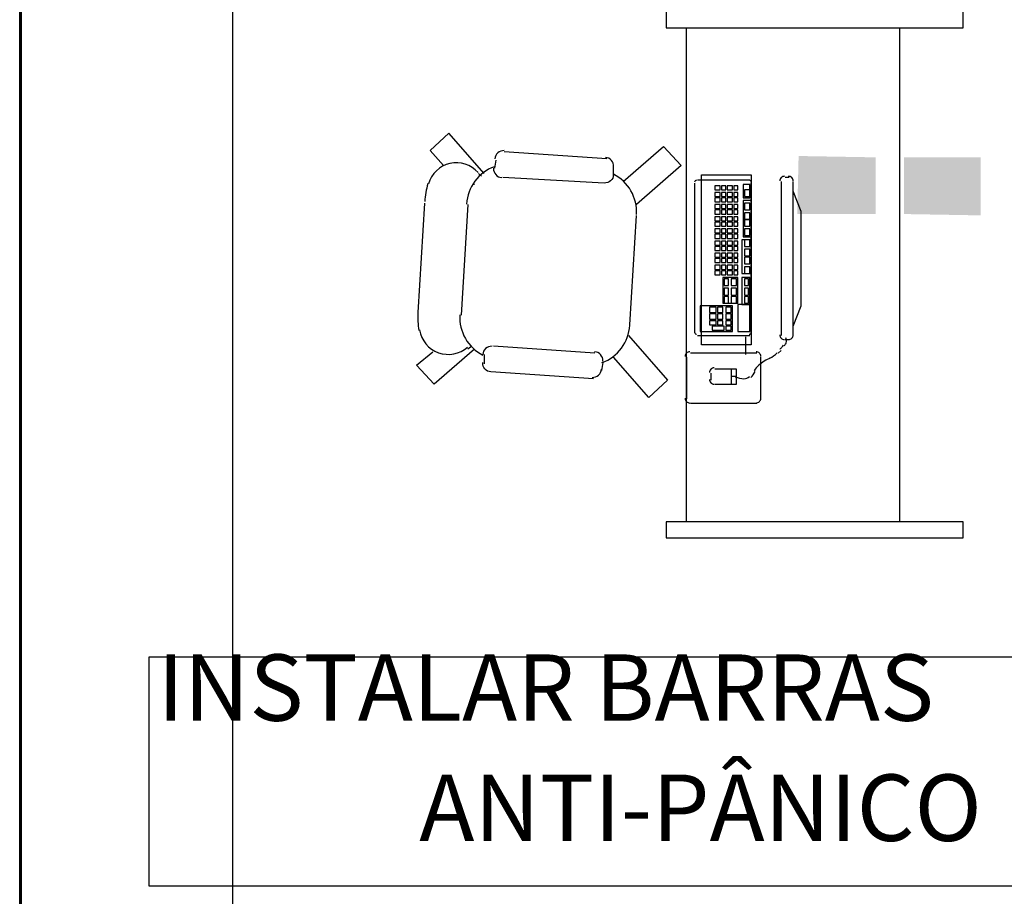
# Model space of a CAD drawing. Units: millimetres. Extents: x 0.12 to 1.17, y 0.18 to 4.59.
# Drawn here: x 0.72 to 0.75, y 1.79 to 1.82 of the extents above; entities that cross this region are included whole.
import ezdxf

# ---------------------------------------------------------------- set-up
doc = ezdxf.new("R2010")
doc.units = ezdxf.units.MM
for name, color, linetype in [('PDF_0', 1, 'Continuous'), ('PDF_I-WALL', 7, 'Continuous'), ('PDF_Text', 7, 'Continuous')]:
    doc.layers.add(name, color=color, linetype=linetype)
doc.layers.add('PDF_01', color=7, linetype='Continuous', true_color=0x989898)
doc.layers.add('PDF_T-MOV', color=7, linetype='Continuous', true_color=0x989898)
doc.styles.add('PDF Arial', font='arial.ttf')

msp = doc.modelspace()

# ---------------------------------------------------------------- linework, layer by layer
at = {"layer": 'PDF_0', "color": 7, "lineweight": 25}
msp.add_lwpolyline([(0.7267014043989419, 1.79943343397277), (0.754127404398942, 1.79943343397277), (0.754127404398942, 1.79229343397277), (0.7267014043989419, 1.79229343397277)], close=True, dxfattribs=at)
at = {"layer": 'PDF_01', "color": 82, "true_color": 0x37dd00, "transparency": 33554559}
for points in [[(0.749297404398942, 1.81320943397277), (0.746861404398942, 1.81320943397277), (0.746903404398942, 1.81497343397277)], [(0.746903404398942, 1.81501543397277), (0.749297404398942, 1.81497343397277), (0.746903404398942, 1.81497343397277)], [(0.746903404398942, 1.81497343397277), (0.749297404398942, 1.81497343397277), (0.749297404398942, 1.81320943397277)], [(0.7501794043989419, 1.81497343397277), (0.7525734043989419, 1.81497343397277), (0.7525734043989419, 1.81497343397277)], [(0.7501794043989419, 1.81497343397277), (0.7501794043989419, 1.81320943397277), (0.7525734043989419, 1.81320943397277)], [(0.7501794043989419, 1.81497343397277), (0.7525734043989419, 1.81497343397277), (0.7525734043989419, 1.81320943397277)], [(0.749297404398942, 1.81320943397277), (0.749297404398942, 1.81320943397277), (0.746861404398942, 1.81320943397277)], [(0.7501794043989419, 1.81320943397277), (0.7525734043989419, 1.81320943397277), (0.7525734043989419, 1.81316743397277)]]:
    msp.add_solid(points, dxfattribs=at)
at = {"layer": 'PDF_I-WALL', "lineweight": 35}
msp.add_lwpolyline([(0.740603404398942, 1.78380943397277), (0.722669404398942, 1.78380943397277), (0.722669404398942, 1.85453743397277)], dxfattribs=at)
at = {"layer": 'PDF_T-MOV', "lineweight": 25}
for points in [[(0.722711404398942, 1.85453743397277), (0.722711404398942, 1.78385143397277), (0.729305404398942, 1.78385143397277), (0.729305404398942, 1.85453743397277)], [(0.743417404398942, 1.80363343397277), (0.743417404398942, 1.81900543397277)], [(0.750053404398942, 1.80363343397277), (0.750053404398942, 1.81900543397277)], [(0.737117404398942, 1.81446943397277), (0.7360254043989419, 1.81572943397277), (0.735437404398942, 1.81518343397277), (0.735857404398942, 1.81472143397277)], [(0.740939404398942, 1.81493143397277), (0.7377474043989419, 1.81514143397277)], [(0.741443404398942, 1.81421743397277), (0.742703404398942, 1.81530943397277), (0.7432494043989419, 1.81472143397277), (0.7418634043989419, 1.81350343397277)], [(0.7374534043989419, 1.81463743397277), (0.737495404398942, 1.81488943397277)], [(0.7370334043989419, 1.81438543397277), (0.736949404398942, 1.81446943397277)], [(0.745391404398942, 1.81425943397277), (0.743753404398942, 1.81425943397277)], [(0.7463574043989419, 1.81421743397277), (0.7463574043989419, 1.80942943397277)], [(0.746609404398942, 1.81434343397277), (0.746483404398942, 1.81434343397277)], [(0.7467354043989419, 1.80942943397277), (0.7467354043989419, 1.81421743397277)], [(0.736823404398942, 1.81413343397277), (0.736781404398942, 1.81413343397277)], [(0.743669404398942, 1.81417543397277), (0.743669404398942, 1.80951343397277)], [(0.745433404398942, 1.80951343397277), (0.745433404398942, 1.81417543397277)], [(0.7467354043989419, 1.80972343397277), (0.746987404398942, 1.81035343397277), (0.746987404398942, 1.81329343397277), (0.7467354043989419, 1.81392343397277)], [(0.736613404398942, 1.81350343397277), (0.7364034043989419, 1.81005943397277)], [(0.741653404398942, 1.80976543397277), (0.7418634043989419, 1.81316743397277)], [(0.736529404398942, 1.80938743397277), (0.736529404398942, 1.80938743397277)], [(0.741611404398942, 1.80942943397277), (0.742829404398942, 1.80804343397277), (0.7422414043989419, 1.80749743397277), (0.741149404398942, 1.80875743397277)], [(0.743753404398942, 1.80942943397277), (0.745391404398942, 1.80942943397277)], [(0.745265404398942, 1.80884143397277), (0.745265404398942, 1.80938743397277)], [(0.736823404398942, 1.80900943397277), (0.735563404398942, 1.80791743397277), (0.7350174043989419, 1.80850543397277), (0.735521404398942, 1.80892543397277)], [(0.7367394043989419, 1.80909343397277), (0.736613404398942, 1.80900943397277)], [(0.7405614043989419, 1.80888343397277), (0.7374114043989419, 1.80909343397277)], [(0.746483404398942, 1.80930343397277), (0.746609404398942, 1.80930343397277)], [(0.737117404398942, 1.80884143397277), (0.737117404398942, 1.80854743397277)], [(0.743417404398942, 1.80875743397277), (0.743417404398942, 1.80745543397277)], [(0.745601404398942, 1.80888343397277), (0.743543404398942, 1.80888343397277)], [(0.7457274043989419, 1.80745543397277), (0.7457274043989419, 1.80875743397277)], [(0.746273404398942, 1.80888343397277), (0.7463574043989419, 1.80896743397277)], [(0.7408134043989419, 1.80858943397277), (0.740771404398942, 1.80833743397277)], [(0.744173404398942, 1.80825343397277), (0.744173404398942, 1.80804343397277)], [(0.7442994043989419, 1.80791743397277), (0.7449714043989419, 1.80791743397277), (0.7449714043989419, 1.80837943397277), (0.7442994043989419, 1.80837943397277)], [(0.744803404398942, 1.80837943397277), (0.744803404398942, 1.80791743397277)], [(0.744803404398942, 1.80816943397277), (0.7449714043989419, 1.80816943397277)], [(0.743543404398942, 1.80732943397277), (0.745601404398942, 1.80732943397277)]]:
    msp.add_lwpolyline(points, dxfattribs=at)
for points in [[(0.742787404398942, 1.81900543397277), (0.752027404398942, 1.81900543397277), (0.752027404398942, 1.81950943397277), (0.742787404398942, 1.81950943397277)], [(0.745433404398942, 1.81442743397277), (0.745433404398942, 1.80913543397277), (0.743879404398942, 1.80913543397277), (0.743879404398942, 1.81442743397277)], [(0.744467404398942, 1.81396543397277), (0.744467404398942, 1.81409143397277), (0.7442994043989419, 1.81409143397277), (0.7442994043989419, 1.81396543397277)], [(0.7446354043989419, 1.81396543397277), (0.7446354043989419, 1.81409143397277), (0.744509404398942, 1.81409143397277), (0.744509404398942, 1.81396543397277)], [(0.744845404398942, 1.81396543397277), (0.744845404398942, 1.81409143397277), (0.7446774043989419, 1.81409143397277), (0.7446774043989419, 1.81396543397277)], [(0.7450134043989419, 1.81396543397277), (0.7450134043989419, 1.81409143397277), (0.744887404398942, 1.81409143397277), (0.744887404398942, 1.81396543397277)], [(0.745391404398942, 1.81371343397277), (0.745391404398942, 1.81413343397277), (0.745181404398942, 1.81413343397277), (0.745181404398942, 1.81371343397277)], [(0.745391404398942, 1.81375543397277), (0.745391404398942, 1.81396543397277), (0.745223404398942, 1.81396543397277), (0.745223404398942, 1.81375543397277)], [(0.744467404398942, 1.81375543397277), (0.744467404398942, 1.81388143397277), (0.7442994043989419, 1.81388143397277), (0.7442994043989419, 1.81375543397277)], [(0.744467404398942, 1.81358743397277), (0.744467404398942, 1.81371343397277), (0.7442994043989419, 1.81371343397277), (0.7442994043989419, 1.81358743397277)], [(0.7446354043989419, 1.81375543397277), (0.7446354043989419, 1.81388143397277), (0.744509404398942, 1.81388143397277), (0.744509404398942, 1.81375543397277)], [(0.7446354043989419, 1.81358743397277), (0.7446354043989419, 1.81371343397277), (0.744509404398942, 1.81371343397277), (0.744509404398942, 1.81358743397277)], [(0.744845404398942, 1.81375543397277), (0.744845404398942, 1.81388143397277), (0.7446774043989419, 1.81388143397277), (0.7446774043989419, 1.81375543397277)], [(0.744845404398942, 1.81358743397277), (0.744845404398942, 1.81371343397277), (0.7446774043989419, 1.81371343397277), (0.7446774043989419, 1.81358743397277)], [(0.7450134043989419, 1.81375543397277), (0.7450134043989419, 1.81388143397277), (0.744887404398942, 1.81388143397277), (0.744887404398942, 1.81375543397277)], [(0.7450134043989419, 1.81358743397277), (0.7450134043989419, 1.81371343397277), (0.744887404398942, 1.81371343397277), (0.744887404398942, 1.81358743397277)], [(0.745433404398942, 1.81249543397277), (0.745433404398942, 1.81362943397277), (0.745181404398942, 1.81362943397277), (0.745181404398942, 1.81249543397277)], [(0.744467404398942, 1.81337743397277), (0.744467404398942, 1.81350343397277), (0.7442994043989419, 1.81350343397277), (0.7442994043989419, 1.81337743397277)], [(0.744467404398942, 1.81320943397277), (0.744467404398942, 1.81333543397277), (0.7442994043989419, 1.81333543397277), (0.7442994043989419, 1.81320943397277)], [(0.7446354043989419, 1.81337743397277), (0.7446354043989419, 1.81350343397277), (0.744509404398942, 1.81350343397277), (0.744509404398942, 1.81337743397277)], [(0.7446354043989419, 1.81320943397277), (0.7446354043989419, 1.81333543397277), (0.744509404398942, 1.81333543397277), (0.744509404398942, 1.81320943397277)], [(0.744845404398942, 1.81337743397277), (0.744845404398942, 1.81350343397277), (0.7446774043989419, 1.81350343397277), (0.7446774043989419, 1.81337743397277)], [(0.744845404398942, 1.81320943397277), (0.744845404398942, 1.81333543397277), (0.7446774043989419, 1.81333543397277), (0.7446774043989419, 1.81320943397277)], [(0.7450134043989419, 1.81337743397277), (0.7450134043989419, 1.81350343397277), (0.744887404398942, 1.81350343397277), (0.744887404398942, 1.81337743397277)], [(0.7450134043989419, 1.81320943397277), (0.7450134043989419, 1.81333543397277), (0.744887404398942, 1.81333543397277), (0.744887404398942, 1.81320943397277)], [(0.745391404398942, 1.81333543397277), (0.745391404398942, 1.81354543397277), (0.745223404398942, 1.81354543397277), (0.745223404398942, 1.81333543397277)], [(0.744467404398942, 1.81299943397277), (0.744467404398942, 1.81312543397277), (0.7442994043989419, 1.81312543397277), (0.7442994043989419, 1.81299943397277)], [(0.7446354043989419, 1.81299943397277), (0.7446354043989419, 1.81312543397277), (0.744509404398942, 1.81312543397277), (0.744509404398942, 1.81299943397277)], [(0.744845404398942, 1.81299943397277), (0.744845404398942, 1.81312543397277), (0.7446774043989419, 1.81312543397277), (0.7446774043989419, 1.81299943397277)], [(0.7450134043989419, 1.81299943397277), (0.7450134043989419, 1.81312543397277), (0.744887404398942, 1.81312543397277), (0.744887404398942, 1.81299943397277)], [(0.745391404398942, 1.81304143397277), (0.745391404398942, 1.81325143397277), (0.745223404398942, 1.81325143397277), (0.745223404398942, 1.81304143397277)], [(0.745391404398942, 1.81283143397277), (0.745391404398942, 1.81304143397277), (0.745223404398942, 1.81304143397277), (0.745223404398942, 1.81283143397277)], [(0.744467404398942, 1.81283143397277), (0.744467404398942, 1.81295743397277), (0.7442994043989419, 1.81295743397277), (0.7442994043989419, 1.81283143397277)], [(0.744467404398942, 1.81262143397277), (0.744467404398942, 1.81274743397277), (0.7442994043989419, 1.81274743397277), (0.7442994043989419, 1.81262143397277)], [(0.7446354043989419, 1.81283143397277), (0.7446354043989419, 1.81295743397277), (0.744509404398942, 1.81295743397277), (0.744509404398942, 1.81283143397277)], [(0.7446354043989419, 1.81262143397277), (0.7446354043989419, 1.81274743397277), (0.744509404398942, 1.81274743397277), (0.744509404398942, 1.81262143397277)], [(0.744845404398942, 1.81283143397277), (0.744845404398942, 1.81295743397277), (0.7446774043989419, 1.81295743397277), (0.7446774043989419, 1.81283143397277)], [(0.744845404398942, 1.81262143397277), (0.744845404398942, 1.81274743397277), (0.7446774043989419, 1.81274743397277), (0.7446774043989419, 1.81262143397277)], [(0.7450134043989419, 1.81283143397277), (0.7450134043989419, 1.81295743397277), (0.744887404398942, 1.81295743397277), (0.744887404398942, 1.81283143397277)], [(0.7450134043989419, 1.81262143397277), (0.7450134043989419, 1.81274743397277), (0.744887404398942, 1.81274743397277), (0.744887404398942, 1.81262143397277)], [(0.745391404398942, 1.81253743397277), (0.745391404398942, 1.81274743397277), (0.745223404398942, 1.81274743397277), (0.745223404398942, 1.81253743397277)], [(0.744467404398942, 1.81245343397277), (0.744467404398942, 1.81257943397277), (0.7442994043989419, 1.81257943397277), (0.7442994043989419, 1.81245343397277)], [(0.7446354043989419, 1.81245343397277), (0.7446354043989419, 1.81257943397277), (0.744509404398942, 1.81257943397277), (0.744509404398942, 1.81245343397277)], [(0.744845404398942, 1.81245343397277), (0.744845404398942, 1.81257943397277), (0.7446774043989419, 1.81257943397277), (0.7446774043989419, 1.81245343397277)], [(0.7450134043989419, 1.81245343397277), (0.7450134043989419, 1.81257943397277), (0.744887404398942, 1.81257943397277), (0.744887404398942, 1.81245343397277)], [(0.745433404398942, 1.81136143397277), (0.745433404398942, 1.81241143397277), (0.745139404398942, 1.81241143397277), (0.745139404398942, 1.81136143397277)], [(0.745391404398942, 1.81220143397277), (0.745391404398942, 1.81241143397277), (0.745223404398942, 1.81241143397277), (0.745223404398942, 1.81220143397277)], [(0.744467404398942, 1.81224343397277), (0.744467404398942, 1.81236943397277), (0.7442994043989419, 1.81236943397277), (0.7442994043989419, 1.81224343397277)], [(0.744467404398942, 1.81207543397277), (0.744467404398942, 1.81220143397277), (0.7442994043989419, 1.81220143397277), (0.7442994043989419, 1.81207543397277)], [(0.7446354043989419, 1.81224343397277), (0.7446354043989419, 1.81236943397277), (0.744509404398942, 1.81236943397277), (0.744509404398942, 1.81224343397277)], [(0.7446354043989419, 1.81207543397277), (0.7446354043989419, 1.81220143397277), (0.744509404398942, 1.81220143397277), (0.744509404398942, 1.81207543397277)], [(0.744845404398942, 1.81224343397277), (0.744845404398942, 1.81236943397277), (0.7446774043989419, 1.81236943397277), (0.7446774043989419, 1.81224343397277)], [(0.744845404398942, 1.81207543397277), (0.744845404398942, 1.81220143397277), (0.7446774043989419, 1.81220143397277), (0.7446774043989419, 1.81207543397277)], [(0.7450134043989419, 1.81224343397277), (0.7450134043989419, 1.81236943397277), (0.744887404398942, 1.81236943397277), (0.744887404398942, 1.81224343397277)], [(0.7450134043989419, 1.81207543397277), (0.7450134043989419, 1.81220143397277), (0.744887404398942, 1.81220143397277), (0.744887404398942, 1.81207543397277)], [(0.745391404398942, 1.81190743397277), (0.745391404398942, 1.81211743397277), (0.745223404398942, 1.81211743397277), (0.745223404398942, 1.81190743397277)], [(0.744467404398942, 1.81186543397277), (0.744467404398942, 1.81199143397277), (0.7442994043989419, 1.81199143397277), (0.7442994043989419, 1.81186543397277)], [(0.744467404398942, 1.81169743397277), (0.744467404398942, 1.81182343397277), (0.7442994043989419, 1.81182343397277), (0.7442994043989419, 1.81169743397277)], [(0.7446354043989419, 1.81186543397277), (0.7446354043989419, 1.81199143397277), (0.744509404398942, 1.81199143397277), (0.744509404398942, 1.81186543397277)], [(0.7446354043989419, 1.81169743397277), (0.7446354043989419, 1.81182343397277), (0.744509404398942, 1.81182343397277), (0.744509404398942, 1.81169743397277)], [(0.744845404398942, 1.81186543397277), (0.744845404398942, 1.81199143397277), (0.7446774043989419, 1.81199143397277), (0.7446774043989419, 1.81186543397277)], [(0.744845404398942, 1.81169743397277), (0.744845404398942, 1.81182343397277), (0.7446774043989419, 1.81182343397277), (0.7446774043989419, 1.81169743397277)], [(0.7450134043989419, 1.81186543397277), (0.7450134043989419, 1.81199143397277), (0.744887404398942, 1.81199143397277), (0.744887404398942, 1.81186543397277)], [(0.7450134043989419, 1.81169743397277), (0.7450134043989419, 1.81182343397277), (0.744887404398942, 1.81182343397277), (0.744887404398942, 1.81169743397277)], [(0.745391404398942, 1.81165543397277), (0.745391404398942, 1.81186543397277), (0.745223404398942, 1.81186543397277), (0.745223404398942, 1.81165543397277)], [(0.744467404398942, 1.81148743397277), (0.744467404398942, 1.81161343397277), (0.7442994043989419, 1.81161343397277), (0.7442994043989419, 1.81148743397277)], [(0.7446354043989419, 1.81148743397277), (0.7446354043989419, 1.81161343397277), (0.744509404398942, 1.81161343397277), (0.744509404398942, 1.81148743397277)], [(0.744845404398942, 1.81148743397277), (0.744845404398942, 1.81161343397277), (0.7446774043989419, 1.81161343397277), (0.7446774043989419, 1.81148743397277)], [(0.7450134043989419, 1.81148743397277), (0.7450134043989419, 1.81161343397277), (0.744887404398942, 1.81161343397277), (0.744887404398942, 1.81148743397277)], [(0.745391404398942, 1.81136143397277), (0.745391404398942, 1.81157143397277), (0.745223404398942, 1.81157143397277), (0.745223404398942, 1.81136143397277)], [(0.744467404398942, 1.81131943397277), (0.744467404398942, 1.81144543397277), (0.7442994043989419, 1.81144543397277), (0.7442994043989419, 1.81131943397277)], [(0.7446354043989419, 1.81131943397277), (0.7446354043989419, 1.81144543397277), (0.744509404398942, 1.81144543397277), (0.744509404398942, 1.81131943397277)], [(0.7450134043989419, 1.81043743397277), (0.7450134043989419, 1.81123543397277), (0.744551404398942, 1.81123543397277), (0.744551404398942, 1.81043743397277)], [(0.744719404398942, 1.81098343397277), (0.744719404398942, 1.81119343397277), (0.744593404398942, 1.81119343397277), (0.744593404398942, 1.81098343397277)], [(0.744845404398942, 1.81131943397277), (0.744845404398942, 1.81144543397277), (0.7446774043989419, 1.81144543397277), (0.7446774043989419, 1.81131943397277)], [(0.7449714043989419, 1.81098343397277), (0.7449714043989419, 1.81119343397277), (0.744803404398942, 1.81119343397277), (0.744803404398942, 1.81098343397277)], [(0.7450134043989419, 1.81131943397277), (0.7450134043989419, 1.81144543397277), (0.744887404398942, 1.81144543397277), (0.744887404398942, 1.81131943397277)], [(0.745391404398942, 1.81039543397277), (0.745391404398942, 1.81123543397277), (0.745139404398942, 1.81123543397277), (0.745139404398942, 1.81039543397277)], [(0.7453494043989419, 1.81098343397277), (0.7453494043989419, 1.81119343397277), (0.745223404398942, 1.81119343397277), (0.745223404398942, 1.81098343397277)], [(0.744719404398942, 1.81068943397277), (0.744719404398942, 1.81089943397277), (0.744593404398942, 1.81089943397277), (0.744593404398942, 1.81068943397277)], [(0.7449714043989419, 1.81068943397277), (0.7449714043989419, 1.81089943397277), (0.744803404398942, 1.81089943397277), (0.744803404398942, 1.81068943397277)], [(0.7453494043989419, 1.81068943397277), (0.7453494043989419, 1.81089943397277), (0.745223404398942, 1.81089943397277), (0.745223404398942, 1.81068943397277)], [(0.744719404398942, 1.81043743397277), (0.744719404398942, 1.81064743397277), (0.744593404398942, 1.81064743397277), (0.744593404398942, 1.81043743397277)], [(0.7449714043989419, 1.81043743397277), (0.7449714043989419, 1.81064743397277), (0.744803404398942, 1.81064743397277), (0.744803404398942, 1.81043743397277)], [(0.7453494043989419, 1.81043743397277), (0.7453494043989419, 1.81064743397277), (0.745223404398942, 1.81064743397277), (0.745223404398942, 1.81043743397277)], [(0.744845404398942, 1.80955543397277), (0.744845404398942, 1.81035343397277), (0.743837404398942, 1.81035343397277), (0.743837404398942, 1.80955543397277)], [(0.7443414043989419, 1.81014343397277), (0.7443414043989419, 1.81031143397277), (0.744131404398942, 1.81031143397277), (0.744131404398942, 1.81014343397277)], [(0.744551404398942, 1.81014343397277), (0.744551404398942, 1.81031143397277), (0.744383404398942, 1.81031143397277), (0.744383404398942, 1.81014343397277)], [(0.744803404398942, 1.81014343397277), (0.744803404398942, 1.81031143397277), (0.7446354043989419, 1.81031143397277), (0.7446354043989419, 1.81014343397277)], [(0.745391404398942, 1.80955543397277), (0.745391404398942, 1.81039543397277), (0.7450134043989419, 1.81039543397277), (0.7450134043989419, 1.80955543397277)], [(0.7443414043989419, 1.80993343397277), (0.7443414043989419, 1.81010143397277), (0.744131404398942, 1.81010143397277), (0.744131404398942, 1.80993343397277)], [(0.744551404398942, 1.80993343397277), (0.744551404398942, 1.81010143397277), (0.744383404398942, 1.81010143397277), (0.744383404398942, 1.80993343397277)], [(0.744803404398942, 1.80993343397277), (0.744803404398942, 1.81010143397277), (0.7446354043989419, 1.81010143397277), (0.7446354043989419, 1.80993343397277)], [(0.7443414043989419, 1.80976543397277), (0.7443414043989419, 1.80989143397277), (0.744131404398942, 1.80989143397277), (0.744131404398942, 1.80976543397277)], [(0.744593404398942, 1.80959743397277), (0.744593404398942, 1.80972343397277), (0.744215404398942, 1.80972343397277), (0.744215404398942, 1.80959743397277)], [(0.744551404398942, 1.80976543397277), (0.744551404398942, 1.80989143397277), (0.744383404398942, 1.80989143397277), (0.744383404398942, 1.80976543397277)], [(0.744803404398942, 1.80976543397277), (0.744803404398942, 1.80989143397277), (0.7446354043989419, 1.80989143397277), (0.7446354043989419, 1.80976543397277)], [(0.744803404398942, 1.80959743397277), (0.744803404398942, 1.80972343397277), (0.7446354043989419, 1.80972343397277), (0.7446354043989419, 1.80959743397277)], [(0.742787404398942, 1.80312943397277), (0.752027404398942, 1.80312943397277), (0.752027404398942, 1.80363343397277), (0.742787404398942, 1.80363343397277)]]:
    msp.add_lwpolyline(points, close=True, dxfattribs=at)
for points in [[(0.741149404398942, 1.81438543397277), (0.741149404398942, 1.81467943397277, 0.4142134617730627), (0.7408926997689387, 1.814972948032717)], [(0.741148918459001, 1.814432138602767, -0.4142134618130178), (0.7408554043989419, 1.81417543397277), (0.7377054043989419, 1.81434343397277)], [(0.735269404398942, 1.81354543397277), (0.735059404398942, 1.81014343397277, 0.05424568605797053), (0.7350917005066566, 1.809585881240359)], [(0.746501861298942, 1.80917419367277, 0.1728189356360625), (0.7465254043985883, 1.80924039281277, 0.09375097394720082), (0.7465037479389525, 1.809355113712774)], [(0.746329595778942, 1.80900734237277, 0.002471051279182116), (0.7463880022389424, 1.80907460789277, 0.003198907542885837), (0.7464384513789426, 1.80912854345277)], [(0.7460230449189419, 1.80872659043277, 0.07447952673324736), (0.745662927678942, 1.80850855121277, 0.1098687916545079), (0.7455242949189329, 1.808327713072775)], [(0.7405194043989419, 1.80808543397277), (0.737327404398942, 1.80829543397277, -0.4142134614419742), (0.7370758903389418, 1.80858472934277)], [(0.7449349005189421, 1.80814732643277, 0.1141108949216458), (0.7452020763789419, 1.808085433972781, 0.1763695453740102), (0.7453778690589182, 1.808149295392799)]]:
    msp.add_lwpolyline(points, format="xyb", dxfattribs=at)
for centre, radius, start, end in [((0.7377264044429754, 1.814910433923186), 0.0002730008746701908, 86.57800105086397, 176.577981368475), ((0.73625640435278, 1.813902432985993), 0.0009030036772476585, 41.5780360974073, 164.1579264613346), ((0.7378944042699669, 1.813440433940743), 0.001323003884824669, 110.1546379557811, 176.5779894867707), ((0.7376844044487159, 1.814616434016957), 0.0002730008748506331, 176.5780010854576, 266.5779813306281), ((0.7405404045231576, 1.813272433925583), 0.001323003884849815, 356.577992923508, 63.00134445306742), ((0.743732385516509, 1.814196452853623), 6.298112197817875e-05, 89.98282209503337, 179.9797320033867), ((0.7453704320435695, 1.814196461585309), 6.29723929260273e-05, 359.9374269133124, 90.02515261756298), ((0.746462398570588, 1.814238439801105), 0.0001469941717808523, 89.99772820869951, 180.0022717838142), ((0.7465884102276712, 1.8142384398015), 0.0001469941713863494, 359.9977280623821, 90.00227193759626), ((0.7378944085155161, 1.813440433480336), 0.002625012098278964, 164.1579631879029, 176.5779858388057), ((0.73768440427469, 1.809996434019915), 0.001323003884816182, 176.5779929215665, 243.0013444536258), ((0.7403304045278927, 1.809828434004799), 0.001323003884834714, 290.154637956743, 356.5779894867567), ((0.7360044043352334, 1.809744434117304), 0.0009030028401017979, 188.9980559490885, 311.5779463127136), ((0.7437323770227283, 1.809534406627971), 6.29726610477729e-05, 179.9376707835049, 270.0249082938648), ((0.7453704230129088, 1.809534415360357), 6.2981390337743e-05, 269.9830663986404, 359.9794878835324), ((0.7464623985707426, 1.809450428144431), 0.0001469941719161879, 179.997728214284, 270.0022717310624), ((0.7465884102275167, 1.809450428144036), 0.0001469941713811808, 269.9977281226418, 0.002271939606138253), ((0.737348404443058, 1.80882043392304), 0.0002730008748107695, 86.57800107000655, 176.5779813389712), ((0.7417464021814553, 1.813052242776079), 0.006139107948767635, 320.1318863843508, 320.9425667490424), ((0.7405404043491617, 1.808652433928657), 0.0002730008748613347, 356.5780010699525, 86.57798132838215), ((0.743522372275917, 1.808778466131633), 0.0001469678853690446, 89.9555478481787, 179.9806082989506), ((0.7455804102135419, 1.808778439781061), 0.0001469942115668141, 359.9658128362171, 89.97034323695765), ((0.7457478964293082, 1.809325147522814), 0.0006518735024419259, 292.9858270510156, 318.4076271855673), ((0.7442783722760344, 1.808274466131704), 0.0001469678852982323, 89.95554789394997, 179.9806083265802), ((0.7404984043548307, 1.808400434022575), 0.0002730008748863175, 266.5780010699042, 356.5779813231156), ((0.7450767542101937, 1.808526191601518), 0.0005245648660996092, 309.9801541596447, 335.0886519511249), ((0.7442783985841891, 1.808064428164651), 0.000146994211413834, 179.965812903084, 269.9703432966247), ((0.7435223985842796, 1.807476428164593), 0.000146994211504352, 179.9658128802994, 269.9703432613008), ((0.7455804365221357, 1.807476401813827), 0.0001469678852880183, 269.9555477823866, 359.9806083305677)]:
    msp.add_arc(centre, radius, start, end, dxfattribs=at)

# ---------------------------------------------------------------- texts
at = {"layer": 'PDF_Text', "char_height": 0.002066961216796876, "attachment_point": 7, "style": 'PDF Arial'}
for s, insert in [('INSTALAR BARRAS', (0.726953404398942, 1.79679418565734)), ('ANTI-PÂNICO', (0.7351014043989419, 1.793056185657341))]:
    msp.add_mtext(s, dxfattribs=dict(at, insert=insert))

doc.saveas('drawing.dxf')
